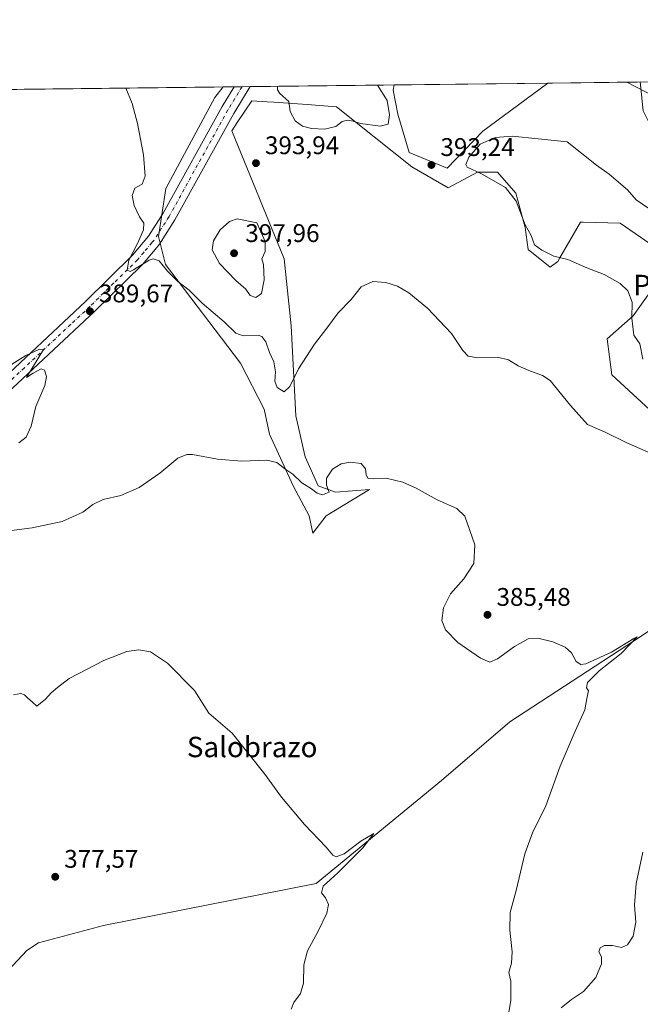
# Model space of a CAD drawing. Units: metres. Extents: x 580400 to 583850, y 4708076 to 4710431.
# Drawn here: x 581509 to 581753, y 4710044 to 4710431 of the extents above; entities that cross this region are included whole.
import ezdxf
from ezdxf.enums import TextEntityAlignment as Align

# ---------------------------------------------------------------- set-up
doc = ezdxf.new("R2010")
doc.units = ezdxf.units.M
doc.header["$MEASUREMENT"] = 0
doc.linetypes.add('DGN Style 4', pattern=[2.6384748266838614, 1.318413404963828, -0.6592067024819142, 0.001648016756204785, -0.6592067024819142])
for name, color, linetype, lineweight in [('Comarca CxS', 21, 'Continuous', 0), ('Comunidad Autónoma CxS', 142, 'Continuous', 0), ('Corriente natural lineal', 142, 'Continuous', 13), ('Cultivos herbáceos CxS', 92, 'Continuous', 0), ('Cultivos leñosos CxS', 92, 'Continuous', 0), ('Curva de nivel normal', 30, 'Continuous', 0), ('Matorral CxS', 135, 'Continuous', 0), ('Municipio CxS', 4, 'Continuous', 0), ('Pista no pavimentada Cxs', 111, 'Continuous', 0), ('Pista no pavimentada eje', 91, 'DGN Style 4', 0), ('Provincia CxS', 1, 'Continuous', 0), ('Punto de cota en terreno', 7, 'Continuous', 0), ('Rótulo de punto de cota en terreno', 7, 'Continuous', 0), ('Texto cartográfico', 7, 'Continuous', 0)]:
    doc.layers.add(name, color=color, linetype=linetype, lineweight=lineweight)
doc.styles.add('Style-Arial', font='txt')

# ---------------------------------------------------------------- blocks, each defined once
blk = doc.blocks.new('*U6')
at = {"layer": 'Matorral CxS', "color": 135, "linetype": 'Continuous', "lineweight": 0}
for points in [[(581753.6672999999, 4710394.9871, 390.9014000000025), (581770.6816999996, 4710360.933900001, 393.4354000000022), (581791.5387000004, 4710349.949100001, 394.2531000000017), (581823.7591000004, 4710352.9571, 392.5752999999968), (581824.2392999995, 4710329.3687, 396.5672999999952), (581821.1769000003, 4710320.290100001, 397.6055999999954), (581825.0181, 4710270.308900001, 392.1527999999962), (581822.7467, 4710245.282500001, 390.1831999999995), (581822.4176000003, 4710240.670100001, 389.876099999994), (581821.6505000005, 4710229.903100001, 389.0798999999971), (581810.7395000001, 4710209.4319, 388.7985000000044), (581847.3519000001, 4710192.8781, 390.1514000000025), (581867.7528999997, 4710175.526900001, 391.2189999999973), (581927.6574999997, 4710129.2421, 393.142200000002), (581933.3482999997, 4710113.7215, 395.2103999999963), (581915.5031000003, 4710122.8007, 396.0310000000027), (581857.3249000004, 4710145.869700001, 395.9130000000005), (581828.8453000002, 4710171.6655, 395.4565000000002), (581821.6025, 4710171.1483, 395.7284999999974), (581813.8674999997, 4710166.647500001, 395.894100000005), (581785.9710999997, 4710151.9121, 391.4930000000023), (581782.4033000004, 4710158.7783, 389.6872000000003), (581785.5356999999, 4710183.071699999, 388.8959000000032), (581799.3570999998, 4710199.0845, 388.8558000000049), (581816.4304999998, 4710238.403100001, 389.5412999999971), (581808.9095000001, 4710245.657099999, 389.9141999999993), (581777.8498999998, 4710257.6051, 390.5901000000013), (581741.2915000003, 4710291.2663, 392.8766999999934), (581739.5137, 4710305.4191, 393.6218999999983), (581749.6935000002, 4710314.4529, 395.070200000002), (581763.1453999998, 4710333.077299999, 397.1852999999974), (581763.0163000004, 4710335.527100001, 397.1465000000026), (581762.8761, 4710338.1941, 397.0709000000061), (581762.6284999996, 4710342.906500001, 396.6689000000042), (581756.4742999999, 4710342.749700001, 397.327099999995), (581744.6823000005, 4710350.7599, 397.5239000000001), (581730.1369000003, 4710351.153700001, 397.9253999999929), (581729.0009000005, 4710351.1845, 397.8703999999998), (581720.9672999998, 4710337.2105, 395.3715999999986), (581720.1145000001, 4710335.7271, 395.0117999999929), (581717.1464999998, 4710333.567700001, 394.4040999999997), (581708.5450999998, 4710340.520099999, 394.4367999999959), (581707.2729000002, 4710349.115499999, 395.0442999999942), (581703.6508999999, 4710362.566500001, 395.3469999999944), (581696.4082000004, 4710370.8443, 395.757500000007), (581688.6476999996, 4710370.8443, 395.3413), (581677.0143999998, 4710364.6371, 393.7687000000006), (581662.7808999997, 4710372.9133, 393.4198999999935), (581633.2487000005, 4710396.5463, 396.0071999999927), (581621.6860999997, 4710397.3643, 395.7174999999988), (581608.6315000001, 4710398.287500001, 394.7676000000066), (581605.9808999998, 4710398.4749, 394.5059999999939), (581599.9600999998, 4710398.9011, 393.7546000000002), (581594.2668000003, 4710390.374500001, 393.4707000000053), (581592.0793000003, 4710387.0999, 393.2642000000051), (581612.6929000001, 4710336.8233, 393.5601000000024), (581615.4375, 4710310.460100001, 392.2381000000024), (581617.2537000002, 4710275.1349, 388.5584999999992), (581620.8744999999, 4710259.098099999, 386.4147999999986), (581626.0477, 4710247.7169, 385.4713000000047), (581632.7723000003, 4710245.129899999, 385.0109999999986), (581646.2237, 4710246.1647, 384.804099999994), (581629.1517000003, 4710235.817500001, 384.2419999999984), (581623.9781, 4710229.0921, 383.5280000000057), (581622.4259000003, 4710235.8179, 384.0136000000057), (581616.2181000002, 4710247.7171, 384.7497000000003), (581606.9062999999, 4710267.893100001, 386.2002999999968), (581604.8371000001, 4710277.7225, 387.3867000000027), (581595.5239000004, 4710295.829700001, 388.4729999999981), (581566.0373000001, 4710334.630700001, 390.3230999999942), (581563.3728999998, 4710345.6121, 390.7275999999983), (581566.1608999996, 4710364.468499999, 390.6855999999971), (581585.3722999999, 4710400.144900001, 392.6353999999992), (581588.6665000003, 4710404.3255, 392.8755999999994), (581655.8921999997, 4710405.120100001, 393.4808000000049), (581655.4868999999, 4710403.062700001, 393.6748999999982), (581657.3143999996, 4710393.5941, 394.2590000000055), (581661.7462999999, 4710378.604499999, 393.5066999999981), (581676.7489, 4710372.396299999, 393.5016999999934), (581690.7182, 4710386.8817, 392.882500000007), (581693.1926999995, 4710388.7213, 392.7176999999938), (581716.2122, 4710405.833100001, 391.7017000000051), (581752.5395999998, 4710406.262499999, 389.6941999999981)], [(581449.2533, 4710400.1459, 387.5179000000062), (581404.1091, 4710368.259500001, 382.7246000000014), (581388.0717000002, 4710372.3989, 381.5997000000062), (581399.6952999998, 4710400.1055, 382.500199999995), (581401.5576, 4710402.1139, 382.601999999999), (581454.6968, 4710402.742000001, 387.9375)]]:
    blk.add_polyline3d(points, close=True, dxfattribs=at)
blk = doc.blocks.new('*U10')
at = {"layer": 'Cultivos herbáceos CxS', "color": 92, "linetype": 'Continuous', "lineweight": 0}
for points in [[(581454.6968, 4710402.742000001, 387.9375), (581588.6665000003, 4710404.3255, 392.8755999999994), (581585.3722999999, 4710400.144900001, 392.6353999999992), (581566.1608999996, 4710364.468499999, 390.6855999999971), (581563.3728999998, 4710345.6121, 390.7275999999983), (581566.0373000001, 4710334.630700001, 390.3230999999942), (581595.5239000004, 4710295.829700001, 388.4729999999981), (581604.8371000001, 4710277.7225, 387.3867000000027), (581606.9062999999, 4710267.893100001, 386.2002999999968), (581616.2181000002, 4710247.7171, 384.7497000000003), (581622.4259000003, 4710235.8179, 384.0136000000057), (581623.9781, 4710229.0921, 383.5280000000057), (581629.1517000003, 4710235.817500001, 384.2419999999984), (581646.2237, 4710246.1647, 384.804099999994), (581632.7723000003, 4710245.129899999, 385.0109999999986), (581626.0477, 4710247.7169, 385.4713000000047), (581620.8744999999, 4710259.098099999, 386.4147999999986), (581617.2537000002, 4710275.1349, 388.5584999999992), (581615.4375, 4710310.460100001, 392.2381000000024), (581612.6929000001, 4710336.8233, 393.5601000000024), (581592.0793000003, 4710387.0999, 393.2642000000051), (581594.2668000003, 4710390.374500001, 393.4707000000053), (581599.9600999998, 4710398.9011, 393.7546000000002), (581605.9808999998, 4710398.4749, 394.5059999999939), (581608.6315000001, 4710398.287500001, 394.7676000000066), (581621.6860999997, 4710397.3643, 395.7174999999988), (581633.2487000005, 4710396.5463, 396.0071999999927), (581662.7808999997, 4710372.9133, 393.4198999999935), (581677.0143999998, 4710364.6371, 393.7687000000006), (581688.6476999996, 4710370.8443, 395.3413), (581696.4082000004, 4710370.8443, 395.757500000007), (581703.6508999999, 4710362.566500001, 395.3469999999944), (581707.2729000002, 4710349.115499999, 395.0442999999942), (581708.5450999998, 4710340.520099999, 394.4367999999959), (581717.1464999998, 4710333.567700001, 394.4040999999997), (581720.1145000001, 4710335.7271, 395.0117999999929), (581720.9672999998, 4710337.2105, 395.3715999999986), (581729.0009000005, 4710351.1845, 397.8703999999998), (581730.1369000003, 4710351.153700001, 397.9253999999929), (581744.6823000005, 4710350.7599, 397.5239000000001), (581756.4742999999, 4710342.749700001, 397.327099999995)], [(581763.1453999998, 4710333.077299999, 397.1852999999974), (581749.6935000002, 4710314.4529, 395.070200000002), (581739.5137, 4710305.4191, 393.6218999999983), (581741.2915000003, 4710291.2663, 392.8766999999934), (581777.8498999998, 4710257.6051, 390.5901000000013)]]:
    blk.add_polyline3d(points, dxfattribs=at)
blk.add_polyline3d([(581690.7182, 4710386.8817, 392.882500000007), (581676.7489, 4710372.396299999, 393.5016999999934), (581661.7462999999, 4710378.604499999, 393.5066999999981), (581657.3143999996, 4710393.5941, 394.2590000000055), (581655.4868999999, 4710403.062700001, 393.6748999999982), (581655.8921999997, 4710405.120100001, 393.4808000000049), (581716.2122, 4710405.833100001, 391.7017000000051), (581693.1926999995, 4710388.7213, 392.7176999999938)], close=True, dxfattribs=at)
blk = doc.blocks.new('5PATER')
at = {"layer": 'Cultivos leñosos CxS', "linetype": 'Continuous', "lineweight": 0}
h = blk.add_hatch(color=51, dxfattribs=at)
edge = h.paths.add_edge_path()
edge.add_ellipse((0, 0), major_axis=(-0.1095731443231308, -0.1110710700762829), ratio=0.9994222409660322, start_angle=0, end_angle=360)

msp = doc.modelspace()

# ---------------------------------------------------------------- linework, layer by layer
at = {"layer": 'Comarca CxS', "color": 21, "linetype": 'Continuous', "lineweight": 0, "flags": 128}
msp.add_lwpolyline([(583215.6257924802, 4708109.971058559), (580427.0900006045, 4708077.029982891), (580400.3700006051, 4710390.279982868), (583821.7200006287, 4710430.719982866), (583845.8607053576, 4708426.278970108), (583847.3019220835, 4708306.612458948), (583848.6032219597, 4708198.563465668), (583849.5800006302, 4708117.459982891)], close=True, dxfattribs=at)
at = {"layer": 'Comunidad Autónoma CxS', "color": 142, "linetype": 'Continuous', "lineweight": 0, "flags": 128}
msp.add_lwpolyline([(583215.6257924802, 4708109.971058559), (580427.0900006045, 4708077.029982891), (580400.3700006051, 4710390.279982868), (583821.7200006287, 4710430.719982866), (583845.8607053576, 4708426.278970108), (583847.3019220835, 4708306.612458948), (583848.6032219597, 4708198.563465668), (583849.5800006302, 4708117.459982891)], close=True, dxfattribs=at)
at = {"layer": 'Corriente natural lineal', "color": 142, "linetype": 'Continuous', "lineweight": 13}
msp.add_polyline3d([(581910.3901000004, 4710206.440099999, 390.9790000000066), (581906.4600999998, 4710207.940099999, 390.6168000000035), (581898.8201000001, 4710211.890100001, 390.3506000000052), (581886.4301000005, 4710215.5801, 389.9462000000058), (581819.2600999996, 4710228.880100001, 388.9526000000042), (581816.0701000001, 4710229.370100001, 388.9720999999991), (581813.7801000001, 4710228.7601, 388.8313000000053), (581750.2600999996, 4710186.960100001, 385.9682999999932), (581701.2801000001, 4710155.020099999, 383.6478999999963), (581674.4101, 4710131.9301, 381.8847999999998), (581625.2301000003, 4710091.4901, 379.2593999999954), (581541.6601, 4710075.040100001, 377.4106999999931), (581516.1700999998, 4710068.1801, 376.670299999998), (581511.6300999997, 4710065.140100001, 376.5877000000037), (581445.3300999999, 4709994.380100001, 375.3264000000054), (581427.7200999996, 4709974.0101, 374.6958000000013), (581420.8300999999, 4709965.670100001, 374.3880999999965), (581411.0100999996, 4709953.280099999, 374.2332000000025), (581395.0011, 4709931.448200001, 373.8010999999969), (581389.4661999998, 4709922.950200001, 373.3222999999998)], dxfattribs=at)
at = {"layer": 'Cultivos herbáceos CxS', "color": 92, "linetype": 'Continuous', "lineweight": 0, "extrusion": (0.02947747496486647, 0.0003484329325775349, 0.9995653840865976), "elevation": 19180.31705709995, "flags": 128}
msp.add_lwpolyline([(4703201.212743565, -637001.2520454456), (4703201.212743565, -637061.6023884593)], dxfattribs=at)
at = {"layer": 'Cultivos herbáceos CxS', "color": 92, "linetype": 'Continuous', "lineweight": 0, "extrusion": (-0.03682967107220743, -0.0004353207039697566, 0.9993214627058692), "elevation": -23077.64679422416, "flags": 128}
msp.add_lwpolyline([(-4703201.515094977, 636668.3888761722), (-4703201.515094977, 636802.4589057165)], dxfattribs=at)
at = {"layer": 'Cultivos herbáceos CxS', "color": 92, "linetype": 'Continuous', "lineweight": 0}
for points in [[(581655.8923000004, 4710405.120200001, 393.4808000000049), (581655.4868999999, 4710403.062700001, 393.6748999999982), (581657.3143999996, 4710393.5941, 394.2590000000055), (581661.7462999999, 4710378.604499999, 393.5066999999981), (581676.7489, 4710372.396299999, 393.5016999999934), (581690.7182, 4710386.8817, 392.882500000007), (581693.1926999995, 4710388.7213, 392.7176999999938), (581716.2122999998, 4710405.8332, 391.7017000000051)], [(581588.6666000001, 4710404.3256, 392.8757000000041), (581585.3722999999, 4710400.144900001, 392.6353999999992), (581566.1608999996, 4710364.468499999, 390.6855999999971), (581563.3728999998, 4710345.6121, 390.7275999999983), (581566.0373000001, 4710334.630700001, 390.3230999999942), (581595.5239000004, 4710295.829700001, 388.4729999999981), (581604.8371000001, 4710277.7225, 387.3867000000027), (581606.9062999999, 4710267.893100001, 386.2002999999968), (581616.2181000002, 4710247.7171, 384.7497000000003), (581622.4259000003, 4710235.8179, 384.0136000000057), (581623.9781, 4710229.0921, 383.5280000000057), (581629.1517000003, 4710235.817500001, 384.2419999999984), (581646.2237, 4710246.1647, 384.804099999994), (581632.7723000003, 4710245.129899999, 385.0109999999986), (581626.0477, 4710247.7169, 385.4713000000047), (581620.8744999999, 4710259.098099999, 386.4147999999986), (581617.2537000002, 4710275.1349, 388.5584999999992), (581615.4375, 4710310.460100001, 392.2381000000024), (581612.6929000001, 4710336.8233, 393.5601000000024), (581592.0793000003, 4710387.0999, 393.2642000000051), (581594.2668000003, 4710390.374500001, 393.4707000000053), (581599.9600999998, 4710398.9011, 393.7546000000002), (581605.9808999998, 4710398.4749, 394.5059999999939), (581608.6315000001, 4710398.287500001, 394.7676000000066), (581621.6860999997, 4710397.3643, 395.7174999999988), (581633.2487000005, 4710396.5463, 396.0071999999927), (581662.7808999997, 4710372.9133, 393.4198999999935), (581677.0143999998, 4710364.6371, 393.7687000000006), (581688.6476999996, 4710370.8443, 395.3413), (581696.4082000004, 4710370.8443, 395.757500000007), (581703.6508999999, 4710362.566500001, 395.3469999999944), (581707.2729000002, 4710349.115499999, 395.0442999999942), (581708.5450999998, 4710340.520099999, 394.4367999999959), (581717.1464999998, 4710333.567700001, 394.4040999999997), (581720.1145000001, 4710335.7271, 395.0117999999929), (581720.9672999998, 4710337.2105, 395.3715999999986), (581729.0009000005, 4710351.1845, 397.8703999999998), (581730.1369000003, 4710351.153700001, 397.9253999999929), (581744.6823000005, 4710350.7599, 397.5239000000001), (581756.4742999999, 4710342.749700001, 397.327099999995)], [(581763.1453999998, 4710333.077299999, 397.1852999999974), (581749.6935000002, 4710314.4529, 395.070200000002), (581739.5137, 4710305.4191, 393.6218999999983), (581741.2915000003, 4710291.2663, 392.8766999999934), (581777.8498999998, 4710257.6051, 390.5901000000013)]]:
    msp.add_polyline3d(points, dxfattribs=at)
at = {"layer": 'Curva de nivel normal', "color": 30, "linetype": 'Continuous', "lineweight": 0, "flags": 128}
for points, elevation in [([(581610.0790999997, 4710404.5788), (581610.0300000003, 4710403.210100001), (581610.9500000002, 4710401.770099999), (581614.4900000002, 4710398.5601), (581615.0800000001, 4710394.7301), (581617.0300000003, 4710391.0001), (581619.9000000004, 4710388.9001), (581623.3799999999, 4710388.0001), (581628.4900000002, 4710387.770099999), (581633.0099999999, 4710388.7401), (581635.4900000002, 4710390.7301), (581637.5800000001, 4710391.300100001), (581639.7699999996, 4710390.880100001), (581642.7100000001, 4710389.9301), (581650.3499999996, 4710388.850099999), (581653.4900000002, 4710389.720100001), (581653.9800000004, 4710393.420100001), (581653.1399999997, 4710399.0101), (581649.2701000003, 4710405.041999999)], 395), ([(581747.2851, 4710406.2005), (581758.6500000004, 4710400.2601)], 390), ([(581757.4199999999, 4710260.1501), (581747.3099999996, 4710264.5001), (581738.79, 4710268.790100001), (581731.8200000003, 4710271.790100001), (581725.0700000003, 4710279.190099999), (581717.1299999999, 4710289.0701), (581714.0999999996, 4710291.030099999), (581708.7000000002, 4710292.960100001), (581704.5099999999, 4710294.7401), (581700.7999999998, 4710297.190099999), (581696.3899999997, 4710298.190099999), (581688.7000000002, 4710297.9001), (581684.9000000004, 4710298.5601), (581682.7800000003, 4710300.850099999), (581678.3300000001, 4710307.460100001), (581669.0099999999, 4710317.390100001), (581661.6799999997, 4710323.4801), (581657.1600000003, 4710326.100099999), (581652.54, 4710327.4801), (581647.5300000003, 4710327.950099999), (581642.9100000003, 4710325.800100001), (581639.0099999999, 4710320.8301), (581633.8200000003, 4710315.550100001), (581629.4100000003, 4710309.530099999), (581624.5199999996, 4710303.3201), (581618.2999999998, 4710293.670100001), (581614.9400000004, 4710286.630100001), (581612.6799999997, 4710284.640100001), (581609.8700000001, 4710286.340100001), (581608.9900000002, 4710288.770099999), (581609.3099999996, 4710292.470100001), (581608.6500000004, 4710296.3201), (581606.9400000004, 4710299.960100001), (581605.4199999999, 4710304.1801), (581603.8799999999, 4710306.3201), (581602.5, 4710306.860099999), (581596.5800000001, 4710306.5701), (581593.6600000003, 4710307.5601), (581589.1600000003, 4710312.100099999), (581580.4600000001, 4710319.460100001), (581575.3200000003, 4710324.5001), (581570.8600000005, 4710327.860099999), (581566.9000000004, 4710331.9101), (581563.5300000003, 4710336.0801), (581561.2100000001, 4710336.850099999), (581559.6200000001, 4710336.290100001), (581553.5199999996, 4710332.460100001), (581552.2199999997, 4710331.840100001), (581551.04, 4710332.3201), (581551.6200000001, 4710336.340100001), (581555.1100000005, 4710342.840100001), (581557.4199999999, 4710348.1501), (581557.4900000002, 4710350.770099999), (581555.8200000003, 4710353.340100001), (581553.7800000003, 4710357.690099999), (581553.0199999996, 4710361.6501), (581554.04, 4710364.620100001), (581556.9500000002, 4710366.100099999), (581558.0700000003, 4710369.3301), (581557.4800000004, 4710377.670100001), (581555.0300000003, 4710389.9101), (581552.9199999999, 4710397.8301), (581550.4933000002, 4710403.874500001)], 390), ([(581702.3399999999, 4710384.960100001), (581695.4900000002, 4710384.4301), (581689.6399999997, 4710381.8201), (581685.1500000004, 4710376.770099999), (581684.04, 4710373.880100001), (581684.5700000003, 4710372.770099999), (581690.1799999997, 4710370.1801), (581699.5599999996, 4710364.860099999), (581703.7300000004, 4710359.4901), (581707.2999999998, 4710350.1601), (581709.6600000003, 4710345.970100001), (581711.04, 4710342.2401), (581713.9199999999, 4710340.200099999), (581718.5199999996, 4710337.920100001), (581724.0800000001, 4710336.5801), (581731.5700000003, 4710333.3101), (581738.2999999998, 4710330.620100001), (581744.6299999999, 4710327.100099999), (581747.6799999997, 4710324.280099999), (581749.3200000003, 4710319.800100001), (581749.1600000003, 4710313.4801), (581750.0300000003, 4710306.8101), (581752.3200000003, 4710303.4301), (581753.5300000003, 4710297.4301)], 395), ([(581758.3600000005, 4710354.9301), (581750.9299999997, 4710360.030099999), (581747.54, 4710363.840100001), (581740.2599999999, 4710370.0101), (581735.3799999999, 4710373.6501), (581723.8300000001, 4710382.770099999), (581712.4500000002, 4710383.9901), (581702.3399999999, 4710384.960100001)], 395), ([(581594.1600000003, 4710352.550100001), (581591.1399999997, 4710351.4301), (581587.5899999999, 4710348.1801), (581584.9000000004, 4710343.860099999), (581584.4400000004, 4710340.390100001), (581587.3099999996, 4710334.920100001), (581593.6399999997, 4710328.2501), (581597.6100000005, 4710324.880100001), (581599.3600000005, 4710322.440099999), (581601.5300000003, 4710321.630100001), (581603.8200000003, 4710323.2401), (581604.8300000001, 4710328.620100001), (581604.5, 4710334.520099999), (581603.9600000001, 4710336.850099999), (581605.1799999997, 4710339.7401), (581605.2400000002, 4710343.640100001), (581601.9900000002, 4710350.940099999), (581594.1600000003, 4710352.550100001)], 395), ([(581508.4000000004, 4710264.610099999), (581511.3399999999, 4710266.710100001), (581513.3200000003, 4710271.0801), (581515.1399999997, 4710278.7601), (581518.6500000004, 4710287.100099999), (581519.3499999996, 4710290.620100001), (581518.5899999999, 4710293.120100001), (581517.2000000002, 4710293.630100001), (581514.1399999997, 4710291.9101), (581511.5, 4710290.1801), (581518.1299999999, 4710301.2401), (581516.6299999999, 4710301.360099999), (581511.1600000003, 4710298.880100001), (581503.4900000002, 4710294.030099999)], 390), ([(581494.4000000004, 4710228.6801), (581513.6600000003, 4710231.200099999), (581525.5199999996, 4710233.600099999), (581533.6299999999, 4710237.380100001), (581537.5800000001, 4710240.380100001), (581541.5700000003, 4710242.3101), (581548.5, 4710243.880100001), (581555.7699999996, 4710246.960100001), (581563.8200000003, 4710252.610099999), (581570.9000000004, 4710258.520099999), (581574.5, 4710260.0001), (581576.7300000004, 4710259.950099999), (581586.4400000004, 4710258.1601), (581596.0599999996, 4710257.3101), (581605.8200000003, 4710257.7501), (581609.75, 4710256.840100001), (581612.9199999999, 4710254.3301), (581616.04, 4710252.3101), (581619.6500000004, 4710248.860099999), (581623.4199999999, 4710246.450099999), (581625.6100000005, 4710244.7501), (581627.6699999999, 4710244.140100001), (581630.2800000003, 4710245.220100001), (581629.2400000002, 4710247.9301), (581629.29, 4710250.690099999), (581631.6500000004, 4710254.1801), (581635.0199999996, 4710256.2501), (581638.6200000001, 4710257.0001), (581642.8499999996, 4710256.390100001), (581644.6200000001, 4710254.350099999), (581644.9199999999, 4710251.960100001), (581645.7100000001, 4710250.600099999), (581647.9400000004, 4710250.380100001), (581652.7199999997, 4710250.620100001), (581659.2699999996, 4710249.0601), (581664.4600000001, 4710246.8101), (581672.7199999997, 4710242.1801), (581680.4600000001, 4710238.710100001), (581683.5899999999, 4710235.7601), (581687.54, 4710224.470100001), (581687.0999999996, 4710217.170100001), (581683.2000000002, 4710211.130100001), (581678.0499999998, 4710205.270099999), (581675.2000000002, 4710199.780099999), (581674.6299999999, 4710194.8101), (581675.9699999997, 4710191.0701), (581680.8200000003, 4710186.120100001), (581689.8300000001, 4710179.9801), (581693.5, 4710178.390100001), (581696.5, 4710179.700099999), (581703.0800000001, 4710184.620100001), (581708.5, 4710187.540100001), (581712.2599999999, 4710187.880100001), (581718.1900000004, 4710186.360099999), (581723, 4710184.300100001), (581725.4600000001, 4710182.020099999), (581727.3499999996, 4710178.640100001), (581729.2400000002, 4710177.5001), (581731.1299999999, 4710177.800100001), (581741.1699999999, 4710182.4001), (581750.0099999999, 4710187.6501), (581751.3499999996, 4710188.300100001), (581744.9900000002, 4710181.870100001), (581736.3600000005, 4710174.9801), (581731.8600000005, 4710170.4801), (581731.4299999997, 4710168.360099999), (581732.1900000004, 4710167.120100001), (581731.54, 4710164.130100001), (581730.7599999999, 4710159.720100001), (581726.9400000004, 4710151.340100001), (581721.1200000001, 4710137.5101), (581715.4199999999, 4710122.020099999), (581710.1699999999, 4710111.340100001), (581707.1699999999, 4710103.170100001), (581703.7599999999, 4710088.8101), (581701.4800000004, 4710080.140100001), (581701.2800000003, 4710073.200099999), (581702.2199999997, 4710064.6801), (581701.9800000004, 4710060.2501), (581700.9199999999, 4710056.5001), (581701.6299999999, 4710053.0801), (581701.6399999997, 4710045.7401), (581700.5499999998, 4710038.4901)], 385), ([(581506.3799999999, 4710165.6501), (581509.1799999997, 4710166.120100001), (581510.6900000004, 4710165.630100001), (581511.8200000003, 4710164.420100001), (581513.8200000003, 4710162.7601), (581515.5099999999, 4710161.090100001), (581518.9500000002, 4710163.870100001), (581521.1399999997, 4710166.4001), (581523.6500000004, 4710168.5101), (581528.2199999997, 4710172.030099999), (581541.8200000003, 4710179.0601), (581550.8200000003, 4710182.5801), (581555.5599999996, 4710183.3201), (581560.1100000005, 4710182.460100001), (581566.9000000004, 4710178.0801), (581577.4600000001, 4710167.300100001), (581583.0599999996, 4710158.340100001), (581592.2599999999, 4710150.530099999), (581605.0300000003, 4710134.4101), (581611.6500000004, 4710125.4101), (581620.7100000001, 4710114.670100001), (581629.1100000005, 4710105.7501), (581631.7199999997, 4710102.6501), (581633.0999999996, 4710101.960100001), (581636.2800000003, 4710103.190099999), (581642.8200000003, 4710108.130100001), (581647.9000000004, 4710111.0701), (581643.5599999996, 4710105.5001), (581633.7199999997, 4710095.700099999), (581628.04, 4710090.460100001), (581627.2800000003, 4710087.880100001), (581628.9000000004, 4710085.8301), (581630.04, 4710083.300100001), (581629.3700000001, 4710079.860099999), (581625.9400000004, 4710072.5001), (581621.8200000003, 4710065.090100001), (581620.3799999999, 4710059.590100001), (581620.2699999996, 4710052.420100001), (581619.0700000003, 4710048.2501), (581616.4400000004, 4710044.7501), (581615.3700000001, 4710042.090100001)], 380), ([(581721.4600000001, 4710042.710100001), (581725.4800000004, 4710045.9001), (581730.2100000001, 4710049.050100001), (581735.0199999996, 4710054.520099999), (581737.3499999996, 4710059.970100001), (581737.2699999996, 4710062.690099999), (581736.2599999999, 4710064.720100001), (581736.7100000001, 4710066.280099999), (581738.5199999996, 4710067.110099999), (581741.6299999999, 4710067.140100001), (581745.1699999999, 4710066.390100001), (581747.5599999996, 4710067.420100001), (581749.6900000004, 4710070.8201), (581750.7999999998, 4710076.3301), (581750.2000000002, 4710082.940099999), (581750.9000000004, 4710091.4801), (581753.5700000003, 4710103.7501)], 390)]:
    msp.add_lwpolyline(points, dxfattribs=dict(at, elevation=elevation))
at = {"layer": 'Matorral CxS', "color": 135, "linetype": 'Continuous', "lineweight": 0, "extrusion": (0.002350345672255631, 2.778229554720812e-05, 0.999997237547867), "elevation": 1891.437989196087, "flags": 128}
msp.add_lwpolyline([(581596.7387555833, 4710404.400069387), (581653.3608120205, 4710405.069369389)], dxfattribs=at)
at = {"layer": 'Matorral CxS', "color": 135, "linetype": 'Continuous', "lineweight": 0, "extrusion": (0.05516943531450533, 0.0006521181102949538, 0.9984767939962595), "elevation": 35555.80094307241, "flags": 128}
msp.add_lwpolyline([(4703201.233459101, -636357.5724078374), (4703201.233459101, -636393.9577679614)], dxfattribs=at)
at = {"layer": 'Matorral CxS', "color": 135, "linetype": 'Continuous', "lineweight": 0, "extrusion": (-0.08977482770781915, -0.001061148593344422, 0.9959615224865338), "elevation": -56819.17227522182, "flags": 128}
msp.add_lwpolyline([(-4703201.339266793, 634683.5313938884), (-4703201.339266793, 634687.8808617009)], dxfattribs=at)
at = {"layer": 'Matorral CxS', "color": 135, "linetype": 'Continuous', "lineweight": 0, "extrusion": (-0.06723626639995377, -0.0007935127283283676, 0.9977367662956721), "elevation": -42449.53153817683, "flags": 128}
msp.add_lwpolyline([(-4703212.970645082, 635724.5882925633), (-4703212.970645082, 635727.7307229438)], dxfattribs=at)
at = {"layer": 'Matorral CxS', "color": 135, "linetype": 'Continuous', "lineweight": 0, "extrusion": (-0.04346431947706573, -0.000514018133231259, 0.9990548477024445), "elevation": -27306.80791959387, "flags": 128}
msp.add_lwpolyline([(-4703197.454908499, 636672.5971530083), (-4703197.454908499, 636675.7374404266)], dxfattribs=at)
at = {"layer": 'Matorral CxS', "color": 135, "linetype": 'Continuous', "lineweight": 0}
for points in [[(581655.8923000004, 4710405.120200001, 393.4808000000049), (581655.4868999999, 4710403.062700001, 393.6748999999982), (581657.3143999996, 4710393.5941, 394.2590000000055), (581661.7462999999, 4710378.604499999, 393.5066999999981), (581676.7489, 4710372.396299999, 393.5016999999934), (581690.7182, 4710386.8817, 392.882500000007), (581693.1926999995, 4710388.7213, 392.7176999999938), (581716.2122999998, 4710405.8332, 391.7017000000051)], [(581588.6666000001, 4710404.3256, 392.8757000000041), (581585.3722999999, 4710400.144900001, 392.6353999999992), (581566.1608999996, 4710364.468499999, 390.6855999999971), (581563.3728999998, 4710345.6121, 390.7275999999983), (581566.0373000001, 4710334.630700001, 390.3230999999942), (581595.5239000004, 4710295.829700001, 388.4729999999981), (581604.8371000001, 4710277.7225, 387.3867000000027), (581606.9062999999, 4710267.893100001, 386.2002999999968), (581616.2181000002, 4710247.7171, 384.7497000000003), (581622.4259000003, 4710235.8179, 384.0136000000057), (581623.9781, 4710229.0921, 383.5280000000057), (581629.1517000003, 4710235.817500001, 384.2419999999984), (581646.2237, 4710246.1647, 384.804099999994), (581632.7723000003, 4710245.129899999, 385.0109999999986), (581626.0477, 4710247.7169, 385.4713000000047), (581620.8744999999, 4710259.098099999, 386.4147999999986), (581617.2537000002, 4710275.1349, 388.5584999999992), (581615.4375, 4710310.460100001, 392.2381000000024), (581612.6929000001, 4710336.8233, 393.5601000000024), (581592.0793000003, 4710387.0999, 393.2642000000051), (581594.2668000003, 4710390.374500001, 393.4707000000053), (581599.9600999998, 4710398.9011, 393.7546000000002), (581605.9808999998, 4710398.4749, 394.5059999999939), (581608.6315000001, 4710398.287500001, 394.7676000000066), (581621.6860999997, 4710397.3643, 395.7174999999988), (581633.2487000005, 4710396.5463, 396.0071999999927), (581662.7808999997, 4710372.9133, 393.4198999999935), (581677.0143999998, 4710364.6371, 393.7687000000006), (581688.6476999996, 4710370.8443, 395.3413), (581696.4082000004, 4710370.8443, 395.757500000007), (581703.6508999999, 4710362.566500001, 395.3469999999944), (581707.2729000002, 4710349.115499999, 395.0442999999942), (581708.5450999998, 4710340.520099999, 394.4367999999959), (581717.1464999998, 4710333.567700001, 394.4040999999997), (581720.1145000001, 4710335.7271, 395.0117999999929), (581720.9672999998, 4710337.2105, 395.3715999999986), (581729.0009000005, 4710351.1845, 397.8703999999998), (581730.1369000003, 4710351.153700001, 397.9253999999929), (581744.6823000005, 4710350.7599, 397.5239000000001), (581756.4742999999, 4710342.749700001, 397.327099999995)], [(581763.1453999998, 4710333.077299999, 397.1852999999974), (581749.6935000002, 4710314.4529, 395.070200000002), (581739.5137, 4710305.4191, 393.6218999999983), (581741.2915000003, 4710291.2663, 392.8766999999934), (581777.8498999998, 4710257.6051, 390.5901000000013)]]:
    msp.add_polyline3d(points, dxfattribs=at)
at = {"layer": 'Municipio CxS', "color": 4, "linetype": 'Continuous', "lineweight": 0, "flags": 128}
msp.add_lwpolyline([(583215.6257924802, 4708109.971058559), (580427.0900006045, 4708077.029982891), (580400.3700006051, 4710390.279982868), (583821.7200006287, 4710430.719982866)], dxfattribs=at)
at = {"layer": 'Pista no pavimentada Cxs', "color": 111, "linetype": 'Continuous', "lineweight": 0, "extrusion": (-0.0372127166844696, -0.0004396323902518702, 0.999307270282931), "elevation": -23320.25190387815, "flags": 128}
msp.add_lwpolyline([(-4703205.210688704, 636770.6607054138), (-4703205.210688704, 636776.9376913628)], dxfattribs=at)
at = {"layer": 'Pista no pavimentada Cxs', "color": 111, "linetype": 'Continuous', "lineweight": 0}
for points in [[(581498.2200999996, 4710286.0601, 390.4400000000023), (581534.6001000004, 4710320.090100001, 389.4513000000007), (581553.0900999998, 4710338.220100001, 390.1103000000003), (581559.4301000005, 4710345.7501, 390.5467000000062), (581565.1801000005, 4710354.780099999, 390.9521999999997), (581588.2801000001, 4710396.600099999, 393.2260999999999), (581592.9981000006, 4710404.376700001, 393.5225000000065), (581599.2703, 4710404.450800001, 393.7560999999987), (581592.8901000004, 4710393.9301, 393.4231), (581569.7600999996, 4710352.0601, 391.2407999999996), (581563.7301000003, 4710342.590100001, 390.7357999999949), (581561.9600999998, 4710340.5001, 390.4903000000049), (581557.0000999998, 4710334.600099999, 390.0366000000067), (581538.2901, 4710316.2401, 389.4783000000025), (581501.9101, 4710282.220100001, 390.5402000000031)], [(581498.2200999996, 4710286.0601, 390.4400000000023), (581534.6001000004, 4710320.090100001, 389.4513000000007), (581553.0900999998, 4710338.220100001, 390.1103000000003), (581559.4301000005, 4710345.7501, 390.5467000000062), (581565.1801000005, 4710354.780099999, 390.9521999999997), (581588.2801000001, 4710396.600099999, 393.2260999999999), (581592.9981000006, 4710404.376700001, 393.5225000000065)], [(581599.2703, 4710404.450800001, 393.7560999999987), (581592.8901000004, 4710393.9301, 393.4231), (581569.7600999996, 4710352.0601, 391.2407999999996), (581563.7301000003, 4710342.590100001, 390.7357999999949), (581561.9600999998, 4710340.5001, 390.4903000000049), (581557.0000999998, 4710334.600099999, 390.0366000000067), (581538.2901, 4710316.2401, 389.4783000000025), (581501.9101, 4710282.220100001, 390.5402000000031)]]:
    msp.add_polyline3d(points, dxfattribs=at)
at = {"layer": 'Pista no pavimentada eje', "color": 91, "linetype": 'DGN Style 4', "lineweight": 0}
msp.add_polyline3d([(581596.1332, 4710404.413799999, 393.5777999999991), (581590.5850999998, 4710395.265100001, 393.3083000000042), (581567.4700999996, 4710353.420100001, 391.103099999993), (581561.5800999999, 4710344.170100001, 390.6520000000019), (581560.6951000001, 4710343.1251, 390.5945000000065), (581557.5251000002, 4710339.360099999, 390.3647000000055), (581555.0450999998, 4710336.4101, 390.1600000000035), (581545.6901000004, 4710327.2301, 389.8279999999941), (581536.4451000001, 4710318.165100001, 389.6877999999998), (581528.8151000004, 4710311.030099999, 389.680600000007), (581510.6250999998, 4710294.015100001, 390.1834999999992), (581500.0651000004, 4710284.140100001, 390.4955999999947)], dxfattribs=at)
at = {"layer": 'Provincia CxS', "color": 1, "linetype": 'Continuous', "lineweight": 0, "flags": 128}
msp.add_lwpolyline([(583215.6257924802, 4708109.971058559), (580427.0900006045, 4708077.029982891), (580400.3700006051, 4710390.279982868), (583821.7200006287, 4710430.719982866), (583845.8607053576, 4708426.278970108), (583847.3019220835, 4708306.612458948), (583848.6032219597, 4708198.563465668), (583849.5800006302, 4708117.459982891)], close=True, dxfattribs=at)

# ---------------------------------------------------------------- block references
at = {"layer": 'Cultivos herbáceos CxS', "color": 92, "linetype": 'Continuous', "lineweight": 0}
msp.add_blockref('*U10', (0, 0), dxfattribs=at)
at = {"layer": 'Matorral CxS', "color": 135, "linetype": 'Continuous', "lineweight": 0}
msp.add_blockref('*U6', (0, 0), dxfattribs=at)
at = {"layer": 'Punto de cota en terreno', "color": 7, "linetype": 'Continuous', "lineweight": 0, "xscale": 10, "yscale": 10, "zscale": 10}
for p in [(581601.5899999999, 4710374.380000001, 393.9400000000023), (581670.5, 4710373.67, 393.2400000000052), (581593, 4710339, 397.9600000000065), (581536.3799999999, 4710316.199999999, 389.6699999999983), (581692.5199999996, 4710197.01, 385.4799999999959), (581522.75, 4710094.140000001, 377.570000000007)]:
    msp.add_blockref('5PATER', p, dxfattribs=at)

# ---------------------------------------------------------------- texts
at = {"layer": 'Rótulo de punto de cota en terreno', "color": 7, "linetype": 'Continuous', "lineweight": 0, "style": 'Style-Arial'}
for s, p in [('393,94', (581605.1178000001, 4710377.9078)), ('393,24', (581674.0278000003, 4710377.197799999)), ('397,96', (581597.4096999997, 4710343.409700001)), ('389,67', (581539.9078000002, 4710319.727800001)), ('385,48', (581696.0477999998, 4710200.537799999)), ('377,57', (581526.2778000003, 4710097.6678))]:
    msp.add_text(s, height=7.000000000000002, dxfattribs=at).set_placement(p)
at = {"layer": 'Texto cartográfico', "color": 7, "linetype": 'Continuous', "lineweight": 0, "style": 'Style-Arial'}
for s, p in [('Prado de Marinieves', (581801.3200036585, 4710326.530149999)), ('Salobrazo', (581600.0918865852, 4710145.100149999))]:
    msp.add_text(s, height=8, dxfattribs=at).set_placement(p, align=Align.MIDDLE_CENTER)

doc.saveas('drawing.dxf')
